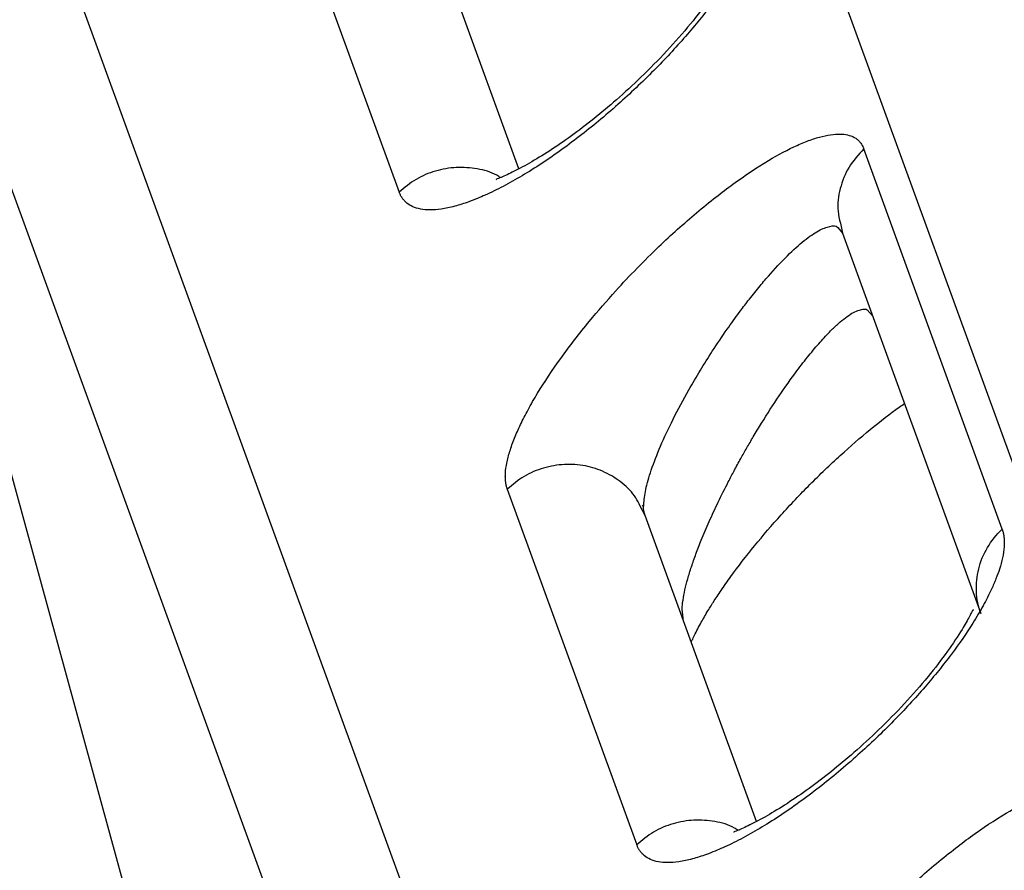
# Model space of a CAD drawing. Units: inches. Extents: x 1.4 to 9.91, y 0.55 to 7.86.
# Drawn here: x 5.56 to 5.65, y 5.96 to 6.04 of the extents above; entities that cross this region are included whole.
import ezdxf

# ---------------------------------------------------------------- set-up
doc = ezdxf.new("R2010")
doc.units = ezdxf.units.IN
doc.header["$MEASUREMENT"] = 0
doc.layers.add('FORMAT', color=7, linetype='Continuous')
doc.styles.add('SLDTEXTSTYLE0', font='TXT', dxfattribs={"width": 0.75})
doc.styles.add('SLDTEXTSTYLE1', font='TXT', dxfattribs={"width": 0.7})
doc.dimstyles.new('SLDDIMSTYLE2', dxfattribs={"dimtxt": 0.1041666666666667, "dimasz": 0.156, "dimexe": 0, "dimexo": 0.0625, "dimgap": 0.02604166666666667, "dimtad": 0, "dimtih": 1, "dimtoh": 1, "dimlfac": 48, "dimrnd": 1e-09, "dimzin": 12, "dimdsep": 46, "dimtxsty": 'SLDTEXTSTYLE0', "dimsah": 1, "dimcen": 0.09, "dimadec": 0, "dimazin": 3, "dimtfac": 1, "dimtofl": 0, "dimtmove": 0, "dimatfit": 3, "dimfxl": 0, "dimfrac": 2, "dimtolj": 1, "dimtzin": 12, "dimarcsym": 0})
doc.dimstyles.new('SLDDIMSTYLE4', dxfattribs={"dimtxt": 0.1041666666666667, "dimasz": 0.156, "dimexe": 0, "dimexo": 0.0625, "dimgap": 0.02604166666666667, "dimtad": 0, "dimtih": 1, "dimtoh": 1, "dimdec": 6, "dimlfac": 48, "dimrnd": 1e-09, "dimzin": 12, "dimdsep": 46, "dimtxsty": 'SLDTEXTSTYLE0', "dimsah": 1, "dimcen": 0.09, "dimadec": 0, "dimazin": 3, "dimtfac": 1, "dimtofl": 0, "dimtmove": 0, "dimatfit": 3, "dimfxl": 0, "dimfrac": 2, "dimtolj": 1, "dimtzin": 12, "dimarcsym": 0})
doc.dimstyles.new('SLDDIMSTYLE5', dxfattribs={"dimtxt": 0.1041666666666667, "dimasz": 0.156, "dimexe": 0, "dimexo": 0.0625, "dimgap": 0.02604166666666667, "dimtad": 0, "dimtih": 1, "dimtoh": 1, "dimdec": 6, "dimlfac": 4, "dimrnd": 1e-09, "dimzin": 12, "dimdsep": 46, "dimtxsty": 'SLDTEXTSTYLE0', "dimsah": 1, "dimcen": 0.09, "dimadec": 0, "dimazin": 3, "dimtfac": 1, "dimtmove": 0, "dimatfit": 0, "dimfxl": 0, "dimfrac": 2, "dimtolj": 1, "dimtzin": 12, "dimarcsym": 0})

# ---------------------------------------------------------------- blocks, each defined once
blk = doc.blocks.new('_D_8')
at = {"layer": 'FORMAT'}
for p, q in [((5.530060014987088, 6.49551297603518), (6.256152114277072, 6.712876890542765)), ((6.136402800375681, 6.677028573704368), (6.392132175738477, 5.822778780550185)), ((6.817869175441977, 4.400627948566779), (6.441679251441808, 5.657269522527256)), ((6.211526390053384, 4.219112350897589), (6.937618489343369, 4.436476265405176))]:
    blk.add_line(p, q, dxfattribs=at)
for points in [[(6.136402800375681, 6.677028573704368), (6.156233642498511, 6.520124980053046), (6.206049357081489, 6.535037879857819)], [(6.817869175441977, 4.400627948566779), (6.798038333319147, 4.557531542218102), (6.748222618736169, 4.542618642413328)]]:
    blk.add_solid(points, dxfattribs=at)
at = {"layer": 'FORMAT', "insert": (6.285539969471762, 5.791547409795197), "char_height": 0.1041666666666667, "attachment_point": 1, "style": 'SLDTEXTSTYLE1'}
blk.add_mtext('9\' 4"', dxfattribs=at)
blk = doc.blocks.new('_D_9')
at = {"layer": 'FORMAT'}
for p, q in [((5.432160289426532, 6.48117364929982), (3.8090553561315, 6.48117364929982)), ((3.9340553561315, 6.48117364929982), (3.9340553561315, 5.693159145158677)), ((3.9340553561315, 4.28714047562249), (3.9340553561315, 5.527649887135749)), ((5.523236196890566, 4.28714047562249), (3.8090553561315, 4.28714047562249))]:
    blk.add_line(p, q, dxfattribs=at)
for points in [[(3.9340553561315, 6.48117364929982), (3.9080553561315, 6.325173649299821), (3.9600553561315, 6.325173649299821)], [(3.9340553561315, 4.28714047562249), (3.9600553561315, 4.443140475622489), (3.9080553561315, 4.443140475622489)]]:
    blk.add_solid(points, dxfattribs=at)
at = {"layer": 'FORMAT', "insert": (3.637662606752501, 5.661927774403689), "char_height": 0.1041666666666667, "attachment_point": 1, "style": 'SLDTEXTSTYLE1'}
blk.add_mtext('8\' 10 1/2"', dxfattribs=at)
blk = doc.blocks.new('_D_10')
at = {"layer": 'FORMAT'}
for p, q in [((5.301850002750888, 6.036814067569776), (4.465952806423243, 6.036814067569776)), ((4.590952806423243, 6.036814067569776), (4.590952806423243, 5.160234250423751)), ((4.590952806423243, 4.28714047562249), (4.590952806423243, 4.994724992400823)), ((5.523236196890566, 4.28714047562249), (4.465952806423243, 4.28714047562249))]:
    blk.add_line(p, q, dxfattribs=at)
for points in [[(4.590952806423243, 6.036814067569776), (4.564952806423243, 5.880814067569776), (4.616952806423242, 5.880814067569776)], [(4.590952806423243, 4.28714047562249), (4.616952806423242, 4.443140475622489), (4.564952806423243, 4.443140475622489)]]:
    blk.add_solid(points, dxfattribs=at)
at = {"layer": 'FORMAT', "insert": (4.459587062304862, 5.129002879668763), "char_height": 0.1041666666666667, "attachment_point": 1, "style": 'SLDTEXTSTYLE1'}
blk.add_mtext('7\' 2"', dxfattribs=at)
blk = doc.blocks.new('_D_11')
at = {"layer": 'FORMAT', "color": 7}
for p, q in [((5.351850002750888, 6.086814067569777), (5.351850002750888, 7.856502682209487)), ((6.189539104257964, 4.725604919018116), (6.189539104257964, 7.856502682209487)), ((5.351850002750888, 7.731502682209486), (4.851850002750888, 7.731502682209486)), ((6.189539104257964, 7.731502682209486), (6.689539104257964, 7.731502682209486))]:
    blk.add_line(p, q, dxfattribs=at)
for points in [[(5.351850002750888, 7.731502682209486), (5.195850002750888, 7.757502682209486), (5.195850002750888, 7.705502682209486)], [(6.189539104257964, 7.731502682209486), (6.345539104257964, 7.705502682209486), (6.345539104257964, 7.757502682209486)]]:
    blk.add_solid(points, dxfattribs=at)
at = {"layer": 'FORMAT', "color": 7, "insert": (5.622816011118095, 7.783025940465962), "char_height": 0.1041666666666667, "attachment_point": 1, "style": 'SLDTEXTSTYLE0'}
blk.add_mtext('3\'-4 1/4"', dxfattribs=at)

msp = doc.modelspace()

# ---------------------------------------------------------------- linework, layer by layer
at = {"color": 7, "linetype": 'Continuous', "lineweight": 25}
for p, q in [((5.678056165266853, 5.915185162569994), (5.56833736510143, 6.216551922744944)), ((5.619003641182724, 5.883649849211207), (5.524097333947406, 6.144334379896816)), ((5.512150027370308, 6.142220732086652), (5.613261206980624, 5.864492967330386)), ((5.578409989473027, 6.058301480601676), (5.590365118001535, 6.025463660795045)), ((5.601408697486713, 6.027617921577394), (5.591129389243199, 6.055852672130879)), ((5.646037646944517, 5.994341736572163), (5.633255098822697, 6.029452276027508)), ((5.63110217496906, 6.02260461672019), (5.63129264401186, 6.021657083156096)), ((5.630862916561354, 6.022197646041196), (5.631292426591152, 6.021657680357709)), ((5.631292426591152, 6.021657680357709), (5.644075292481699, 5.986546268069238)), ((5.633582774970715, 6.014582094372559), (5.63406517616235, 6.014041614117115)), ((5.600348407950387, 5.998042000238577), (5.612303536478895, 5.965204180431946)), ((5.613068234199641, 5.995592020333845), (5.612604828120525, 5.996476606072596)), ((5.612802704707289, 5.996498283591072), (5.612950569407071, 5.996593738050909)), ((5.623347115964072, 5.967358441214296), (5.613067816082894, 5.995593168798488)), ((5.616621624462478, 5.985831724668648), (5.616500312045781, 5.986963431736307))]:
    msp.add_line(p, q, dxfattribs=at)
at = {"color": 8, "linetype": 'Continuous', "lineweight": 25}
msp.add_line((5.553285907748711, 6.003932906846971), (5.570391951858095, 5.941552220980746), dxfattribs=at)
at = {"color": 7, "linetype": 'Continuous', "lineweight": 25}
for points, knots in [([(5.624099210545188, 6.054601247807116), (5.624114934114957, 6.0545560837497), (5.62414643150566, 6.054465611294462), (5.624186407152387, 6.054322731024834), (5.624220950858406, 6.054174201234918), (5.624249367838794, 6.054019424280774), (5.624271662007661, 6.053858497113923), (5.624287658129277, 6.053691366726122), (5.624297225455526, 6.05351802752142), (5.624300215916257, 6.053338459509601), (5.62429649358962, 6.053152646489463), (5.62427219032525, 6.052712842719899), (5.624166921803676, 6.051998047219024), (5.62389652728151, 6.050998470258433), (5.623546266658213, 6.050022731065369), (5.623066020981425, 6.048903568533781), (5.622376494880288, 6.047544060446065), (5.621203220095207, 6.045561638399819), (5.619455346757948, 6.043034932049721), (5.61696848664836, 6.039958285419829), (5.614032308500296, 6.036780663769244), (5.610714045370112, 6.033619776478315), (5.607768882389873, 6.031158480908014), (5.605351828014662, 6.029345883464596), (5.603507995945089, 6.028072355326194), (5.601696242217242, 6.026937734615245), (5.600239393454296, 6.026122653955606), (5.599118084965965, 6.025554274515416), (5.598332447228305, 6.025185143078026), (5.597556034758825, 6.024850735271275), (5.596600008580397, 6.024481550983337), (5.595457561502319, 6.024120843020625), (5.594253664223567, 6.023869208882566), (5.593211310855962, 6.023789199055683), (5.592332953998257, 6.023864676518796), (5.59162679472167, 6.024077031566499), (5.59117225052768, 6.024350475557807), (5.590899171891577, 6.024595989155747), (5.590736484757363, 6.024779026392293), (5.590592293029887, 6.024984232857642), (5.590465602954754, 6.025210286807242), (5.590398657635117, 6.025379008073977), (5.59036502482933, 6.025463772320789)], [0, 0, 0, 0, 0.00585301094143888, 0.0117247275975115, 0.01761595773744179, 0.02352741977529867, 0.02945847646082276, 0.03540804344772566, 0.0413751544096311, 0.04735897180212922, 0.05335879695566628, 0.05937408050153124, 0.08867621532370004, 0.1150737542839024, 0.1365323503700553, 0.1582075486048357, 0.1900608957550324, 0.2218721545211636, 0.2758121254735891, 0.3322511313946034, 0.3923904477371625, 0.4569728896102821, 0.5261738606441638, 0.5624313389490081, 0.5995425167711567, 0.6373245883871571, 0.6753794616317846, 0.694265305251794, 0.7131225186397694, 0.730010965508581, 0.7499705129116211, 0.7842524524139106, 0.8200818477342563, 0.8538551155904516, 0.8847183428936541, 0.9163282228968571, 0.9441942006675362, 0.955143599042608, 0.9661978976054965, 0.9773579275509071, 0.9886247996203852, 1, 1, 1, 1]), ([(5.621491128777768, 6.047113301130141), (5.62146429765746, 6.047125392873996), (5.621403333773086, 6.047152866928968), (5.621288538836346, 6.046947644295264), (5.621103714029073, 6.046585665133161), (5.620777706887184, 6.045978326321181), (5.620178175063123, 6.044959703373255), (5.619073581571967, 6.043288722654763), (5.617260114806493, 6.040937965371993), (5.61508565729312, 6.038459118394047), (5.612754449258424, 6.036087338685062), (5.610473303388964, 6.033994050411286), (5.608301450745243, 6.032177425357429), (5.606226635786868, 6.03059963837006), (5.604198321512741, 6.029211323892867), (5.602295453751078, 6.028060096658879), (5.600686658676654, 6.027231200848936), (5.599797999872872, 6.026798569520571), (5.599280322886675, 6.026636171381666), (5.59935079726072, 6.026592104994831), (5.5993653363452, 6.026583013960966)], [0, 0, 0, 0, 0.02343300939725575, 0.05324292310859563, 0.07506566156818441, 0.09827182641406189, 0.1218133230659822, 0.1893140894129127, 0.2625534806621342, 0.3403712123745686, 0.419256703833723, 0.4925999977949514, 0.5605943896268386, 0.6300044715957892, 0.7021920002900156, 0.7780784040400814, 0.8591614533831883, 0.9446384312849583, 0.9885787346757766, 1, 1, 1, 1]), ([(5.600348843386926, 5.998041596481518), (5.600333318446577, 5.998086218136227), (5.600302474246408, 5.99817487028037), (5.600264307677174, 5.998314311400761), (5.600232285683945, 5.998457076295952), (5.600206783775366, 5.998603439511148), (5.600187449017607, 5.998752995940715), (5.600174109765742, 5.998905522037481), (5.600166547413655, 5.999060755248394), (5.600164557811881, 5.999218450664479), (5.600167931735442, 5.999378367005394), (5.600188303773227, 5.999764481616424), (5.600284086982081, 6.000450888717717), (5.600560012002552, 6.00151552244222), (5.600987177223003, 6.002711176903643), (5.601549610631741, 6.003992382834419), (5.602260411750655, 6.005384667168715), (5.603417590005159, 6.007393240696973), (5.605245256132264, 6.010135863230907), (5.607725701514065, 6.013343508170888), (5.610764089483356, 6.016849068469178), (5.613550272300446, 6.019704732096585), (5.616072843994304, 6.022041114229532), (5.61783236618485, 6.023573065756118), (5.619543623292171, 6.024964910533376), (5.621799047793819, 6.026670261260289), (5.624378931073356, 6.028389319782781), (5.626724223234207, 6.02963224136486), (5.628335276417781, 6.030289487246635), (5.629454410134012, 6.030632696636275), (5.63042984274075, 6.030809132744589), (5.631255246461465, 6.030831316042178), (5.631957799244384, 6.030717031113797), (5.632430425092251, 6.030503785425502), (5.63273403948569, 6.030265823780246), (5.63290914343812, 6.030082036625871), (5.633051929111253, 6.029883280493468), (5.633167647965792, 6.029675364990416), (5.633226679847581, 6.029525055266657), (5.633255347952456, 6.02945205920429)], [0, 0, 0, 0, 0.005973858437847645, 0.01186857284352588, 0.01768383428657562, 0.02341941366904538, 0.02907528743525293, 0.03465146515878285, 0.04014793735836703, 0.04556467928601428, 0.05090165442823796, 0.056158817728143, 0.08317799187870283, 0.1127056283386749, 0.1421284313335983, 0.1714328114449494, 0.20074872421238, 0.2324769467642165, 0.2960113200444897, 0.3621696560638307, 0.4166273942169045, 0.4996797045046778, 0.5344596572611895, 0.5691067952325798, 0.605309603357659, 0.6374225855118091, 0.7065574591793046, 0.7672236592947531, 0.7978080177026219, 0.8282648683891092, 0.8591770476483662, 0.8869592893602422, 0.9139436198487282, 0.9435996846695156, 0.9560761305183447, 0.9679543243408113, 0.9792336755088097, 0.9899150907886197, 1, 1, 1, 1]), ([(5.617342163963014, 5.984015134974555), (5.617354142213465, 5.984009969566783), (5.617382585349242, 5.98399770396963), (5.617611845325301, 5.984522254053866), (5.618111090273175, 5.985499295889151), (5.618731856653494, 5.986578262173897), (5.619387938238476, 5.987635667141069), (5.620111309228884, 5.988729496523638), (5.621320131380952, 5.990446837306478), (5.623136493857787, 5.992798829823614), (5.625615954944024, 5.995683959662037), (5.628286911552295, 5.998500883924248), (5.631081077208343, 6.001181271976787), (5.633852014324574, 6.003566425897183), (5.635906237205948, 6.005198364138049), (5.6368536344378, 6.005824468683442), (5.637017364716765, 6.005932672790897)], [0, 0, 0, 0, 0.02678468554182287, 0.06360198016513235, 0.1302509269304866, 0.1826994193981479, 0.2221979445260933, 0.2656018228937553, 0.3166818786627139, 0.4258704477789328, 0.5342630078739438, 0.6446177269659848, 0.7563909510378698, 0.8664071316130902, 0.9769123268748372, 1, 1, 1, 1]), ([(5.613067816082894, 5.995593168798488), (5.612975288554169, 5.995858029014013), (5.612881836555011, 5.996125535527793), (5.612944453415416, 5.996588818808647), (5.612945072850382, 5.996593401821303)], [0, 0, 0, 0, 0.9901075371259801, 1, 1, 1, 1]), ([(5.64603763127473, 5.994341761257795), (5.646053354846478, 5.994296597195747), (5.646084852240764, 5.994206124732325), (5.646124827890478, 5.994063244450309), (5.646159371597512, 5.993914714650471), (5.646187788577283, 5.99375993768922), (5.646210082744425, 5.993599010518591), (5.646226078863691, 5.993431880130806), (5.646235646187487, 5.993258540930383), (5.64623863664619, 5.993078972927566), (5.646234914318497, 5.992893159921612), (5.646210611053702, 5.992453356170016), (5.64610534253517, 5.991738560678166), (5.645834948018138, 5.990738983732705), (5.645484687394644, 5.989763244532467), (5.645004441719781, 5.988644082001929), (5.644314915610009, 5.987284573896781), (5.643141640824894, 5.985302151850499), (5.641393767487689, 5.982775445500454), (5.638906907378105, 5.979698798870573), (5.635970729230052, 5.976521177219979), (5.632652466099834, 5.973360289929074), (5.629707303119607, 5.970898994358786), (5.627290248744401, 5.969086396915361), (5.625446416674806, 5.96781286877691), (5.62363466294704, 5.966678248066128), (5.622177814183376, 5.965863167405739), (5.621056505695621, 5.965294787966627), (5.620270867903367, 5.964925656503273), (5.619494455435804, 5.964591248699455), (5.618538429009356, 5.964222064321924), (5.617395982001028, 5.963861356409648), (5.616192084738393, 5.963609722313404), (5.615149731572838, 5.963529712510283), (5.614271374750663, 5.963605189969724), (5.613565215477842, 5.96381754500307), (5.613110671279857, 5.964090988988723), (5.612837592623175, 5.964336502604515), (5.612674905489842, 5.96451953983959), (5.612530713761996, 5.964724746304567), (5.612404023685643, 5.964950800255325), (5.61233707836518, 5.965119521523606), (5.612303445558866, 5.965204285771473)], [0, 0, 0, 0, 0.005853011575491336, 0.01172472872609267, 0.01761595922070099, 0.02352742147277227, 0.0294584782311735, 0.03540804514911659, 0.04137515589996038, 0.04735897293919622, 0.05335879759723517, 0.05937408050540206, 0.08867621465557611, 0.1150737542874756, 0.136532349266373, 0.1582075486083251, 0.1900608957578544, 0.2218721545231527, 0.2758121254745076, 0.332251131395125, 0.3923904477372256, 0.4569728896098497, 0.5261738606432643, 0.5624313389475599, 0.5995425167690455, 0.6373245883844543, 0.6753794616286282, 0.6942653052770859, 0.7131225186358572, 0.7300109692885635, 0.7499705129085878, 0.7842524712674417, 0.8200818477339946, 0.853855117204376, 0.8847183428903985, 0.9163282189729965, 0.944194200668098, 0.9551435988930828, 0.9661978973805649, 0.9773579273255234, 0.9886247994698393, 1, 1, 1, 1]), ([(5.644075192225785, 5.986546531900901), (5.643837761419328, 5.98719869636941), (5.643699428122471, 5.987886859511018), (5.64363195118632, 5.989280488455966), (5.643702814795852, 5.989985804547675), (5.644048114021051, 5.991357381983603), (5.64432251254282, 5.992023495985086), (5.645052998478518, 5.993263432317033), (5.645509007419641, 5.993837121446385), (5.646037660752176, 5.994341733344148)], [0, 0, 0, 0, 0.25, 0.25, 0.5, 0.5, 0.75, 0.75, 1, 1, 1, 1]), ([(5.643429547255128, 5.986853820767042), (5.643402718796813, 5.986865914407207), (5.643341766787371, 5.986893390144382), (5.643226935541122, 5.98668817431326), (5.643042167529025, 5.986326118073481), (5.642716113152628, 5.985718857482128), (5.642116594968447, 5.98470020818892), (5.641012048141665, 5.983029188045867), (5.639198495075934, 5.980678498756301), (5.637024128988395, 5.978199578627029), (5.634692852118458, 5.975827862097895), (5.632411708098327, 5.973734581953796), (5.630239910834641, 5.971917877630394), (5.628165039187386, 5.970340174664276), (5.626136743504236, 5.968951838020423), (5.624233871346913, 5.967800618686304), (5.622625076788726, 5.966971716620472), (5.62173642983094, 5.966539104445542), (5.621218746647191, 5.966376679938995), (5.621289214265719, 5.966332624222279), (5.621303754822561, 5.966323533597868)], [0, 0, 0, 0, 0.02343526785458628, 0.05324296501906958, 0.07506601468015102, 0.09827169355892593, 0.1218131899539345, 0.1893145145832097, 0.2625533370767436, 0.3403716076434018, 0.4192566103390127, 0.4925999034998353, 0.560594653887966, 0.6300044440457474, 0.7021919719521811, 0.7780783748740878, 0.8591614233323238, 0.9446384003012713, 0.9885764766271826, 1, 1, 1, 1]), ([(5.545337659408008, 5.972466794626991), (5.545734273159062, 5.970695462731278), (5.546517389433579, 5.967197957081466), (5.54766614060726, 5.962017025498903), (5.548776883363186, 5.956969850329855), (5.549849144371358, 5.952056329927075), (5.550883368797158, 5.947276595235704), (5.551879753928194, 5.942630746754793), (5.552838558902016, 5.938118915175316), (5.553949391324045, 5.932841606240333), (5.55519562705207, 5.926843188417952), (5.556558230502177, 5.92016728027327), (5.557841151538283, 5.913759579723139), (5.559044056849475, 5.907620018010891), (5.560170491768191, 5.901750163133134), (5.560882429000035, 5.897924418203837), (5.561229834075094, 5.896057563732861)], [0, 0, 0, 0, 0.06977128062983765, 0.1377638198623683, 0.2039780347600548, 0.2684140430780296, 0.3310716628777399, 0.3919502923323392, 0.4510491571600138, 0.508367424374791, 0.5992413840725674, 0.6865357164361666, 0.7702617827489181, 0.850424156499867, 0.927011252096374, 1, 1, 1, 1]), ([(5.622287264116508, 5.93778210993216), (5.622271739176429, 5.937826731585742), (5.622240894976722, 5.937915383727863), (5.622202728407854, 5.938054824845383), (5.622170706414694, 5.938197589738351), (5.622145204505959, 5.938343952952041), (5.622125869747908, 5.938493509380896), (5.622112530495697, 5.938646035477817), (5.622104968143287, 5.93880126868982), (5.622102978541295, 5.938958964107995), (5.622106352464801, 5.93911888045205), (5.622126724503513, 5.939504995080339), (5.622222507713193, 5.940191402183835), (5.622498432749905, 5.941256035952342), (5.622925597970871, 5.942451690399852), (5.623488031411759, 5.943732896391472), (5.624198832513533, 5.945125180681302), (5.625356010779358, 5.947133754214057), (5.627183676861675, 5.949876376681551), (5.629664122243649, 5.953084021621606), (5.632702510212829, 5.956589581919711), (5.635488693030322, 5.959445245547869), (5.638011264723479, 5.961781627679273), (5.6397707857415, 5.96331357818749), (5.641482042844866, 5.964705423049354), (5.643737467598046, 5.966410774117263), (5.64631735199031, 5.96812983334677), (5.648662644192959, 5.969372754917237), (5.650273697213502, 5.970030000722853), (5.651392830939399, 5.97037321010276), (5.652368263488753, 5.970549646197687), (5.653193667212582, 5.970571829490336), (5.653896219980725, 5.970457544563869), (5.654368845823729, 5.970244298873729), (5.654672460210706, 5.970006337234696), (5.654847564161722, 5.969822550083933), (5.654990349836012, 5.969623793952693), (5.655106068693242, 5.969415878447299), (5.655165100576284, 5.969265568719785), (5.655193768682024, 5.969192572654946)], [0, 0, 0, 0, 0.005973858298450338, 0.0118685725957795, 0.01768383396152754, 0.0234194132976794, 0.02907528704851821, 0.03465146478760032, 0.04014793703364177, 0.04556467903861567, 0.0509016542890175, 0.05615881772795277, 0.08317799331168374, 0.1127056283396289, 0.1421284345476134, 0.1714328114454765, 0.2007487281251249, 0.2324769467670356, 0.2960113200477856, 0.3621696560671371, 0.4166273942201392, 0.4996797045078216, 0.5344596572643905, 0.5691067952359027, 0.6053095328454501, 0.6374225855163261, 0.7065574710045955, 0.7672236592905471, 0.7978080227428072, 0.8282648683874827, 0.8591770493908505, 0.8869592893582255, 0.9139436206122544, 0.9435996846688584, 0.9560761301877004, 0.9679543238452134, 0.9792336750133407, 0.9899150904583512, 1, 1, 1, 1])]:
    msp.add_open_spline(points, degree=3, knots=knots, dxfattribs=at)
at = {"color": 8, "linetype": 'Continuous', "lineweight": 25}
for points, knots in [([(5.633255098822697, 6.029452276027508), (5.632766819720114, 6.028907418824581), (5.631790263453005, 6.027817706581351), (5.631015120027482, 6.025800904269129), (5.630754541154079, 6.02400169671478), (5.631012336374787, 6.022965662445297), (5.63110217496906, 6.02260461672019)], [0, 0, 0, 0, 0.2828944601124869, 0.5657877973722382, 0.8486821679880369, 1, 1, 1, 1]), ([(5.599720322501879, 6.026795080022098), (5.599609914197915, 6.026868107302199), (5.598977000786336, 6.02728673473626), (5.597575180321702, 6.027650208260944), (5.595642353230742, 6.027813324439322), (5.59369949984172, 6.027468570888109), (5.591866559287868, 6.026709620729742), (5.590865600753084, 6.02587898270081), (5.590365118001535, 6.025463660795045)], [0, 0, 0, 0, 0.04054790348173405, 0.2324400520947272, 0.4243310090773082, 0.6162190378855843, 0.8081081830705534, 0.9999999999999999, 0.9999999999999999, 0.9999999999999999, 0.9999999999999999]), ([(5.612945072850382, 5.996593401821303), (5.612987689252506, 5.997038594828395), (5.613074969914265, 5.997950373822745), (5.613621782902921, 5.999816501277475), (5.614473700034127, 6.002014358988452), (5.615652402279939, 6.004529927206741), (5.616926286139915, 6.006904991503309), (5.618162072707925, 6.009005537412688), (5.619345060264932, 6.010888077905936), (5.620550011497121, 6.012676513495974), (5.621659801980632, 6.014215349541581), (5.622634629858744, 6.015502022675411), (5.623534633586863, 6.016626963743664), (5.624759741475057, 6.018072632645153), (5.626196140350167, 6.019611260006461), (5.627768497940787, 6.021029203595585), (5.629105287537838, 6.021960085885812), (5.630124305688805, 6.02232730749049), (5.630710902238834, 6.022390935471775), (5.630861396723742, 6.022199578546907), (5.630862916561354, 6.022197646041196)], [0, 0, 0, 0, 0.05955582958161405, 0.1219735115742321, 0.1897490973501067, 0.2615066037265971, 0.3377460479589467, 0.3887986023812951, 0.4388341736552365, 0.4993057148844558, 0.5469405646136521, 0.5811273577854198, 0.623447071381905, 0.6609606502012294, 0.737249174590957, 0.8090316675421276, 0.87679586030963, 0.9391529590951164, 0.9993855082372822, 1, 1, 1, 1]), ([(5.616500312045781, 5.986963431736307), (5.616498577854729, 5.986978239074078), (5.616474160267044, 5.987186727906879), (5.616574920387983, 5.98780733355933), (5.616731001790862, 5.988701206534386), (5.61699949825654, 5.989742317245531), (5.617340520161727, 5.990855176100893), (5.617762386107663, 5.992059911092653), (5.61830180354357, 5.993451831452601), (5.618984448428607, 5.995056571608639), (5.619821340465112, 5.996861781802544), (5.620605758591468, 5.998431919582277), (5.621310107896059, 5.999771860517328), (5.621881776107828, 6.00081940381455), (5.622469108731254, 6.001859318923538), (5.623105861541617, 6.002951686155785), (5.624094323059529, 6.004581856714183), (5.625444454652225, 6.006673039572883), (5.626916716621368, 6.008750373298473), (5.628180688768133, 6.010380404312432), (5.62922474270116, 6.01161736510252), (5.630137128291774, 6.012592319306532), (5.630914984682912, 6.013330099107113), (5.631576208900261, 6.013877691277191), (5.632174669711835, 6.014283265874127), (5.632723066514528, 6.014561353368473), (5.633176966655504, 6.014647813120398), (5.63348834897232, 6.014691783943987), (5.633577795957065, 6.014587878223223), (5.633582774970715, 6.014582094372559)], [0, 0, 0, 0, 0.002481954106921855, 0.03494616809590059, 0.06857156977983331, 0.1017748474236762, 0.1364538295662224, 0.1704358819824308, 0.206339139021388, 0.2530733982366581, 0.301105469216632, 0.3511438125403575, 0.3786627885130727, 0.4090181360380772, 0.4361816760523737, 0.464027872598865, 0.499877748608677, 0.574442118272836, 0.6485085296160068, 0.698556365121708, 0.746528041194214, 0.7933164456356996, 0.8292504084959725, 0.8631836873039304, 0.89788021658049, 0.931078869773534, 0.9650277455027194, 0.9980532900798902, 1, 1, 1, 1]), ([(5.612604828120525, 5.996476606072596), (5.612483592543907, 5.996729924049862), (5.61209703785067, 5.997537618092538), (5.61099509315622, 5.998632476964251), (5.609410721827683, 5.999658270474207), (5.60757177177048, 6.000249100194377), (5.605622101407285, 6.000386084776192), (5.603683739521384, 6.000048399952254), (5.601849607389173, 5.999287584980791), (5.600848810958777, 5.998457197804006), (5.600348407950387, 5.998042000238577)], [0, 0, 0, 0, 0.06127880244400877, 0.1953849632402373, 0.329485647793276, 0.4635877835102696, 0.5976914655813778, 0.7317933325130751, 0.8658953817135497, 1, 1, 1, 1]), ([(5.621658740979238, 5.966535599659), (5.62154833278949, 5.96660862726378), (5.620915427873617, 5.967027251372785), (5.619513600614971, 5.967390672361939), (5.617580789871369, 5.967553784995173), (5.615637917257061, 5.967209107136176), (5.613804983799845, 5.966450139555163), (5.61280402036919, 5.965619501342933), (5.612303536478895, 5.965204180431946)], [0, 0, 0, 0, 0.0405480262611279, 0.2324378762865369, 0.4243294143165547, 0.6162188797308619, 0.8081086059577817, 1, 1, 1, 1])]:
    msp.add_open_spline(points, degree=3, knots=knots, dxfattribs=at)

# ---------------------------------------------------------------- dimensions: what is measured, and where the dimension line sits
at = {"layer": 'FORMAT', "color": 7}
dim = msp.add_linear_dim(base=(6.189539104257964, 7.731502682209485), p1=(5.351850002750888, 6.036814067569777), p2=(6.189539104257964, 4.675604919018116), dimstyle='SLDDIMSTYLE5', dxfattribs=at)
dim.commit()
dim.dimension.update_dxf_attribs({"geometry": '_D_11', "text_midpoint": (5.884582993830237, 7.731502682209485), "dimtype": 160})
at = {"layer": 'FORMAT'}
for base, p1, p2, angle, dimstyle, picture, middle in [((6.817869175441977, 4.400627948566779), (5.482160289426532, 6.48117364929982), (6.163626664492828, 4.204773024162231), 286.66566798907974, 'SLDDIMSTYLE2', '_D_8', (6.416905713590142, 5.740024151538721)), ((3.9340553561315, 6.48117364929982), (5.573236196890565, 4.28714047562249), (5.482160289426532, 6.48117364929982), 90.0000000000002, 'SLDDIMSTYLE4', '_D_9', (3.9340553561315, 5.610404516147213)), ((4.590952806423243, 6.036814067569776), (5.573236196890565, 4.28714047562249), (5.351850002750888, 6.036814067569776), 90.0000000000002, 'SLDDIMSTYLE2', '_D_10', (4.590952806423243, 5.077479621412287))]:
    dim = msp.add_linear_dim(base=base, p1=p1, p2=p2, angle=angle, dimstyle=dimstyle, dxfattribs=at)
    dim.commit()
    dim.dimension.update_dxf_attribs({"geometry": picture, "text_midpoint": middle, "dimtype": 160})

doc.saveas('drawing.dxf')
